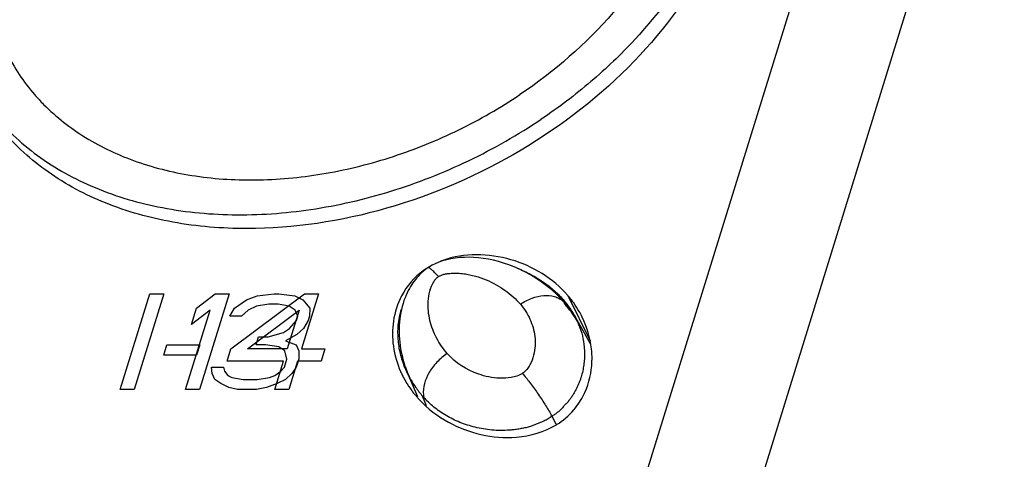
# Model space of a CAD drawing. Units: inches. Extents: x 0 to 22, y 0 to 17.
# Drawn here: x 16.9 to 17.6, y 12.2 to 12.5 of the extents above; entities that cross this region are included whole.
import ezdxf

# ---------------------------------------------------------------- set-up
doc = ezdxf.new("R2010")
doc.units = ezdxf.units.IN
doc.header["$LTSCALE"] = 1.21
doc.header["$MEASUREMENT"] = 0
doc.layers.get('0').update_dxf_attribs({"linetype": 'CONTINUOUS'})

msp = doc.modelspace()

# ---------------------------------------------------------------- linework, layer by layer
at = {"color": 7, "linetype": 'CONTINUOUS'}
for p, q in [((17.63468, 12.97176), (16.61733, 9.67963)), ((17.70642, 12.93634), (16.68908, 9.6442)), ((17.24871, 12.322), (17.24568, 12.32134)), ((17.25173, 12.32248), (17.24871, 12.322)), ((17.2549, 12.32282), (17.25173, 12.32248)), ((17.25819, 12.32302), (17.2549, 12.32282)), ((17.26151, 12.32305), (17.25819, 12.32302)), ((17.26487, 12.32293), (17.26151, 12.32305)), ((17.26825, 12.32266), (17.26487, 12.32293)), ((17.27168, 12.32224), (17.26825, 12.32266)), ((17.27516, 12.32167), (17.27168, 12.32224)), ((17.23141, 12.31497), (17.23061, 12.31438)), ((17.23217, 12.3155), (17.23141, 12.31497)), ((17.2323, 12.31558), (17.23217, 12.3155)), ((17.23231, 12.31559), (17.2323, 12.31558)), ((17.23356, 12.3164), (17.23231, 12.31559)), ((17.23545, 12.31749), (17.23356, 12.3164)), ((17.23762, 12.31856), (17.23545, 12.31749)), ((17.24005, 12.31957), (17.23762, 12.31856)), ((17.24269, 12.32049), (17.24005, 12.31957)), ((17.24568, 12.32134), (17.24269, 12.32049)), ((17.27869, 12.32094), (17.27516, 12.32167)), ((17.28226, 12.32005), (17.27869, 12.32094)), ((17.28588, 12.31899), (17.28226, 12.32005)), ((17.28958, 12.31773), (17.28588, 12.31899)), ((17.29336, 12.31627), (17.28958, 12.31773)), ((17.2972, 12.3146), (17.29336, 12.31627)), ((17.22448, 12.30852), (17.22359, 12.30744)), ((17.22537, 12.30952), (17.22448, 12.30852)), ((17.22626, 12.31048), (17.22537, 12.30952)), ((17.22705, 12.31129), (17.22626, 12.31048)), ((17.22799, 12.3122), (17.22705, 12.31129)), ((17.22893, 12.31303), (17.22799, 12.3122)), ((17.22978, 12.31373), (17.22893, 12.31303)), ((17.23061, 12.31438), (17.22978, 12.31373)), ((17.30107, 12.31271), (17.2972, 12.3146)), ((17.30495, 12.3106), (17.30107, 12.31271)), ((17.3088, 12.30827), (17.30495, 12.3106)), ((17.31261, 12.30571), (17.3088, 12.30827)), ((17.22011, 12.3024), (17.21929, 12.30097)), ((17.22095, 12.30376), (17.22011, 12.3024)), ((17.22181, 12.30505), (17.22095, 12.30376)), ((17.22269, 12.30627), (17.22181, 12.30505)), ((17.22359, 12.30744), (17.22269, 12.30627)), ((17.31635, 12.30293), (17.31261, 12.30571)), ((17.32, 12.29993), (17.31635, 12.30293)), ((17.01456, 12.2293), (17.03553, 12.29715)), ((17.0455, 12.29715), (17.02453, 12.2293)), ((17.03553, 12.29715), (17.0455, 12.29715)), ((17.06867, 12.28704), (17.08176, 12.29715)), ((17.09173, 12.29715), (17.07077, 12.2293)), ((17.08176, 12.29715), (17.09173, 12.29715)), ((17.09298, 12.25817), (17.14492, 12.29715)), ((17.10399, 12.29282), (17.11153, 12.2957)), ((17.11153, 12.2957), (17.12361, 12.29715)), ((17.12361, 12.29715), (17.12694, 12.29715)), ((17.12694, 12.29715), (17.13813, 12.2957)), ((17.13813, 12.2957), (17.14388, 12.29282)), ((17.15489, 12.29715), (17.14284, 12.25817)), ((17.14492, 12.29715), (17.15489, 12.29715)), ((17.21617, 12.29431), (17.21545, 12.29236)), ((17.21693, 12.29616), (17.21617, 12.29431)), ((17.2177, 12.29788), (17.21693, 12.29616)), ((17.21849, 12.29947), (17.2177, 12.29788)), ((17.21929, 12.30097), (17.21849, 12.29947)), ((17.32354, 12.29671), (17.32, 12.29993)), ((17.32693, 12.29327), (17.32354, 12.29671)), ((17.33135, 12.29612), (17.34713, 12.26397)), ((17.09556, 12.28704), (17.10399, 12.29282)), ((17.11096, 12.28849), (17.10509, 12.2856)), ((17.11972, 12.28993), (17.11096, 12.28849)), ((17.12637, 12.28993), (17.11972, 12.28993)), ((17.13423, 12.28849), (17.12637, 12.28993)), ((17.13833, 12.2856), (17.13423, 12.28849)), ((17.14388, 12.29282), (17.14874, 12.28704)), ((17.21419, 12.28824), (17.21366, 12.2861)), ((17.21479, 12.29033), (17.21419, 12.28824)), ((17.21545, 12.29236), (17.21479, 12.29033)), ((17.32914, 12.29081), (17.32693, 12.29327)), ((17.33048, 12.28911), (17.32893, 12.29227)), ((17.32914, 12.29081), (17.32915, 12.2908)), ((17.33327, 12.28558), (17.32915, 12.2908)), ((17.06079, 12.2293), (17.07819, 12.2856)), ((17.0651, 12.27549), (17.06867, 12.28704)), ((17.07819, 12.2856), (17.0651, 12.27549)), ((17.09211, 12.28127), (17.09556, 12.28704)), ((17.10042, 12.28127), (17.09211, 12.28127)), ((17.10509, 12.2856), (17.10042, 12.28127)), ((17.10462, 12.25817), (17.14135, 12.2856)), ((17.14135, 12.2856), (17.13287, 12.25817)), ((17.14031, 12.28127), (17.13833, 12.2856)), ((17.13942, 12.27838), (17.14031, 12.28127)), ((17.14862, 12.28127), (17.14773, 12.27838)), ((17.14874, 12.28704), (17.14862, 12.28127)), ((17.2128, 12.28168), (17.21248, 12.27941)), ((17.21319, 12.28391), (17.2128, 12.28168)), ((17.21366, 12.2861), (17.21319, 12.28391)), ((17.33777, 12.27848), (17.33327, 12.28558)), ((17.33593, 12.28229), (17.33731, 12.27964)), ((17.34737, 12.26166), (17.33594, 12.28227)), ((17.13431, 12.27261), (17.13942, 12.27838)), ((17.14773, 12.27838), (17.14428, 12.27261)), ((17.21208, 12.27478), (17.21199, 12.27244)), ((17.21224, 12.27711), (17.21208, 12.27478)), ((17.21248, 12.27941), (17.21224, 12.27711)), ((17.33787, 12.2783), (17.33777, 12.27848)), ((17.1108, 12.26106), (17.11258, 12.26683)), ((17.11258, 12.26683), (17.11923, 12.26683)), ((17.11923, 12.26683), (17.1301, 12.26972)), ((17.1301, 12.26972), (17.13431, 12.27261)), ((17.13962, 12.26828), (17.13164, 12.26394)), ((17.14428, 12.27261), (17.13962, 12.26828)), ((17.21199, 12.27244), (17.21198, 12.27008)), ((17.21198, 12.27008), (17.21204, 12.26772)), ((17.21204, 12.26772), (17.21218, 12.26535)), ((17.04541, 12.25384), (17.04764, 12.26106)), ((17.04764, 12.26106), (17.07091, 12.26106)), ((17.07091, 12.26106), (17.06868, 12.25384)), ((17.11745, 12.26106), (17.1108, 12.26106)), ((17.12697, 12.25961), (17.11745, 12.26106)), ((17.13107, 12.25673), (17.12697, 12.25961)), ((17.13164, 12.26394), (17.13905, 12.26106)), ((17.13905, 12.26106), (17.14104, 12.25673)), ((17.21218, 12.26535), (17.2124, 12.26297)), ((17.2124, 12.26297), (17.2127, 12.26059)), ((17.2127, 12.26059), (17.21307, 12.2582)), ((17.06868, 12.25384), (17.04541, 12.25384)), ((17.09031, 12.24951), (17.09298, 12.25817)), ((17.13287, 12.25817), (17.10462, 12.25817)), ((17.13261, 12.25095), (17.13107, 12.25673)), ((17.14104, 12.25673), (17.14092, 12.25095)), ((17.14284, 12.25817), (17.15946, 12.25817)), ((17.15946, 12.25817), (17.15679, 12.24951)), ((17.21307, 12.2582), (17.21353, 12.25579)), ((17.21353, 12.25579), (17.21406, 12.25338)), ((17.21406, 12.25338), (17.21467, 12.25095)), ((17.1302, 12.24951), (17.09031, 12.24951)), ((17.12395, 12.2293), (17.1302, 12.24951)), ((17.13082, 12.24518), (17.13261, 12.25095)), ((17.14017, 12.24951), (17.13392, 12.2293)), ((17.14092, 12.25095), (17.13913, 12.24518)), ((17.15679, 12.24951), (17.14017, 12.24951)), ((17.21467, 12.25095), (17.21537, 12.2485)), ((17.21537, 12.2485), (17.21616, 12.24605)), ((17.21616, 12.24605), (17.21703, 12.24358)), ((17.0793, 12.24518), (17.08761, 12.24518)), ((17.07962, 12.24085), (17.0793, 12.24518)), ((17.08161, 12.23652), (17.07962, 12.24085)), ((17.08761, 12.24518), (17.08838, 12.24229)), ((17.08838, 12.24229), (17.09081, 12.2394)), ((17.09081, 12.2394), (17.09369, 12.23796)), ((17.12028, 12.23796), (17.12405, 12.2394)), ((17.12405, 12.2394), (17.12827, 12.24229)), ((17.12827, 12.24229), (17.13082, 12.24518)), ((17.13613, 12.24085), (17.13147, 12.23652)), ((17.13913, 12.24518), (17.13613, 12.24085)), ((17.21818, 12.24031), (17.21669, 12.24355)), ((17.21669, 12.24355), (17.22494, 12.22435)), ((17.21703, 12.24358), (17.218, 12.2411)), ((17.218, 12.2411), (17.21907, 12.2386)), ((17.21907, 12.2386), (17.21916, 12.23842)), ((17.0857, 12.23363), (17.08161, 12.23652)), ((17.09146, 12.23074), (17.0857, 12.23363)), ((17.09369, 12.23796), (17.10155, 12.23652)), ((17.10155, 12.23652), (17.11153, 12.23652)), ((17.11153, 12.23652), (17.12028, 12.23796)), ((17.12559, 12.23363), (17.11805, 12.23074)), ((17.13147, 12.23652), (17.12559, 12.23363)), ((17.02453, 12.2293), (17.01456, 12.2293)), ((17.07077, 12.2293), (17.06079, 12.2293)), ((17.09766, 12.2293), (17.09146, 12.23074)), ((17.11096, 12.2293), (17.09766, 12.2293)), ((17.11805, 12.23074), (17.11096, 12.2293)), ((17.13392, 12.2293), (17.12395, 12.2293)), ((17.23148, 12.21788), (17.22856, 12.22467)), ((17.32326, 12.20466), (17.32033, 12.21049))]:
    msp.add_line(p, q, dxfattribs=at)
for centre, radius, start, end in [((17.05906, 12.52973), 0.13926, 206.18411, 220.99152), ((17.06387, 12.53369), 0.14549, 220.92345, 224.66906), ((17.26368, 12.26566), 0.05908, 122.1778, 123.96648), ((17.26181, 12.2677), 0.05641, 109.53247, 111.40884), ((17.26329, 12.2662), 0.05842, 123.94794, 125.74554), ((17.27208, 12.24473), 0.07845, 39.54601, 40.92272), ((17.27368, 12.24606), 0.07637, 38.52953, 39.5441), ((17.31877, 12.28182), 0.01372, 45.88517, 47.97775), ((17.31877, 12.28182), 0.01372, 40.90621, 45.8833), ((17.27392, 12.23824), 0.0757, 40.91986, 43.59374), ((17.28233, 12.25187), 0.06168, 39.70798, 40.92133), ((17.28399, 12.25324), 0.05953, 36.2723, 39.71799), ((17.28605, 12.24874), 0.05965, 35.61006, 40.92901), ((17.28511, 12.25409), 0.05812, 29.02252, 36.24418), ((17.27584, 12.24776), 0.07362, 35.73815, 38.53918), ((17.27905, 12.25006), 0.06967, 29.7449, 35.74424), ((17.28699, 12.24944), 0.05848, 33.87225, 35.5874), ((17.28701, 12.24946), 0.05845, 30.95336, 33.87142), ((17.28078, 12.25111), 0.06765, 25.96847, 29.70332), ((17.28674, 12.24929), 0.05877, 30.50115, 30.95547), ((17.28429, 12.25362), 0.05907, 24.72931, 26.13591), ((17.28647, 12.24914), 0.05908, 29.14854, 30.50022), ((17.28453, 12.25373), 0.0588, 24.30613, 24.72855), ((17.28451, 12.25373), 0.05882, 21.30589, 24.30397), ((17.28283, 12.26662), 0.06963, 197.74705, 200.48723), ((17.28644, 12.25137), 0.0621, 357.81491, 359.35995), ((17.27573, 12.26949), 0.06838, 203.48906, 205.96416), ((17.2751, 12.26918), 0.06768, 205.96778, 207.25123), ((17.2834, 12.26683), 0.07023, 200.48385, 202.12609), ((17.28268, 12.27197), 0.07185, 206.14188, 207.84292), ((17.28332, 12.2668), 0.07015, 202.1267, 203.24999), ((17.28343, 12.26684), 0.07027, 203.25015, 204.21028), ((17.28311, 12.27219), 0.07234, 207.84153, 208.18189), ((17.27522, 12.26925), 0.06782, 207.25663, 211.39084), ((17.28335, 12.27232), 0.0726, 208.18163, 210.04838), ((17.28339, 12.27236), 0.07266, 210.05417, 214.63024), ((17.28427, 12.27295), 0.07372, 214.62574, 220.91321), ((17.27351, 12.26372), 0.05954, 220.97924, 225.51168), ((17.24694, 12.22748), 0.01781, 186.28315, 188.41489), ((17.24609, 12.22734), 0.01695, 188.38663, 194.14387), ((17.28414, 12.27585), 0.07893, 220.91596, 222.82141), ((17.20167, 12.14488), 0.13546, 28.91041, 29.39008), ((17.29229, 12.25444), 0.05887, 301.9131, 303.96874)]:
    msp.add_arc(centre, radius, start, end, dxfattribs=at)
for points, knots in [([(17.40769, 12.7007), (17.41253, 12.69084), (17.41994, 12.66957), (17.42335, 12.63539), (17.41913, 12.59983), (17.40752, 12.56398), (17.38892, 12.52884), (17.35503, 12.48353), (17.32186, 12.45477), (17.29753, 12.43839)], [0, 0, 0, 0, 0.106719, 0.216245, 0.330867, 0.452031, 0.580253, 0.715199, 1, 1, 1, 1]), ([(17.43351, 12.53929), (17.41959, 12.51097), (17.38003, 12.45713), (17.30004, 12.39503), (17.20564, 12.35394), (17.13749, 12.34341), (17.10421, 12.34341)], [0, 0, 0, 0, 0.236412, 0.491164, 0.750719, 1, 1, 1, 1]), ([(17.42585, 12.54345), (17.41335, 12.51944), (17.3886, 12.48547), (17.34802, 12.44669), (17.32483, 12.42914), (17.31266, 12.42094)], [0, 0, 0, 0, 0.48276, 0.738255, 1, 1, 1, 1]), ([(16.9604, 12.43141), (16.96927, 12.42243), (16.98999, 12.40625), (17.02674, 12.38922), (17.0685, 12.37928), (17.11378, 12.37672), (17.16101, 12.38155), (17.20855, 12.39358), (17.25473, 12.41237), (17.28371, 12.42908), (17.29753, 12.43839)], [0, 0, 0, 0, 0.104488, 0.215051, 0.332776, 0.457633, 0.588655, 0.724176, 0.862072, 1, 1, 1, 1]), ([(16.92236, 12.42787), (16.92682, 12.42211), (16.93663, 12.41108), (16.95956, 12.39134), (16.99417, 12.37158), (17.04197, 12.35703), (17.09475, 12.35167), (17.15043, 12.3556), (17.20685, 12.36864), (17.26181, 12.39023), (17.29626, 12.4099), (17.31266, 12.42094)], [0, 0, 0, 0, 0.051329, 0.103738, 0.212896, 0.329442, 0.453744, 0.584965, 0.721363, 0.860589, 1, 1, 1, 1]), ([(17.10421, 12.34341), (17.08667, 12.34341), (17.05254, 12.34621), (17.00456, 12.35955), (16.96311, 12.38154), (16.94052, 12.40196), (16.93114, 12.41315)], [0, 0, 0, 0, 0.27385, 0.531103, 0.771988, 1, 1, 1, 1]), ([(17.33135, 12.29612), (17.32098, 12.30808), (17.29227, 12.32572), (17.25809, 12.32624), (17.24295, 12.32087)], [0, 0, 0, 0, 0.496382, 1, 1, 1, 1]), ([(17.23979, 12.30945), (17.23892, 12.31044), (17.23767, 12.31183), (17.23602, 12.31346), (17.235, 12.31437), (17.2341, 12.31505), (17.2333, 12.31554), (17.23259, 12.31577), (17.23231, 12.31559)], [0, 0, 0, 0, 0.399371, 0.563777, 0.702371, 0.814459, 0.899964, 1, 1, 1, 1]), ([(17.29559, 12.31532), (17.29891, 12.31405), (17.30531, 12.31114), (17.31415, 12.30571), (17.32211, 12.29949), (17.32678, 12.29475), (17.32893, 12.29227)], [0, 0, 0, 0, 0.26064, 0.513976, 0.759201, 1, 1, 1, 1]), ([(17.22917, 12.31361), (17.22279, 12.30902), (17.21325, 12.2978), (17.20707, 12.27836), (17.2071, 12.25972), (17.21055, 12.2479), (17.21302, 12.24223)], [0, 0, 0, 0, 0.299302, 0.537648, 0.764304, 1, 1, 1, 1]), ([(17.23675, 12.30609), (17.23715, 12.30671), (17.23804, 12.30794), (17.23914, 12.30901), (17.23979, 12.30945)], [0, 0, 0, 0, 0.488594, 1, 1, 1, 1]), ([(17.23979, 12.30945), (17.24046, 12.3099), (17.24197, 12.31055), (17.24429, 12.31119), (17.24662, 12.3116), (17.24967, 12.31189), (17.25342, 12.31192), (17.25779, 12.31152), (17.262, 12.3108), (17.26734, 12.30949), (17.27365, 12.30727), (17.28067, 12.30384), (17.28909, 12.29847), (17.29464, 12.29349), (17.29782, 12.28982)], [0, 0, 0, 0, 0.037681, 0.075003, 0.111362, 0.14712, 0.216739, 0.284246, 0.349977, 0.414172, 0.53858, 0.658674, 0.775248, 1, 1, 1, 1]), ([(17.24602, 12.25493), (17.24312, 12.25828), (17.23808, 12.26566), (17.23324, 12.27825), (17.23204, 12.28975), (17.23347, 12.2992), (17.23536, 12.30392), (17.23675, 12.30609)], [0, 0, 0, 0, 0.241068, 0.481427, 0.728647, 0.859461, 1, 1, 1, 1]), ([(17.29782, 12.28982), (17.3004, 12.29156), (17.30574, 12.29436), (17.31409, 12.29638), (17.32077, 12.29589), (17.32525, 12.29408), (17.32713, 12.29276), (17.32796, 12.29201)], [0, 0, 0, 0, 0.288831, 0.554184, 0.789077, 0.896725, 1, 1, 1, 1]), ([(17.29782, 12.28982), (17.29921, 12.28822), (17.30175, 12.28484), (17.30475, 12.27926), (17.30694, 12.27329), (17.30821, 12.26697), (17.30845, 12.26034), (17.30745, 12.25348), (17.3053, 12.24777), (17.30245, 12.24347), (17.30049, 12.24154), (17.29933, 12.24076)], [0, 0, 0, 0, 0.117138, 0.233353, 0.349827, 0.467838, 0.588926, 0.715206, 0.850014, 0.922583, 1, 1, 1, 1]), ([(17.21669, 12.24355), (17.2153, 12.24678), (17.21298, 12.25347), (17.21146, 12.26225), (17.21111, 12.26947), (17.21134, 12.27504), (17.21218, 12.28068), (17.21309, 12.28442), (17.21368, 12.28628)], [0, 0, 0, 0, 0.240925, 0.484018, 0.60919, 0.736575, 0.865984, 1, 1, 1, 1]), ([(17.34854, 12.25067), (17.34857, 12.25318), (17.34806, 12.26352), (17.34502, 12.27369), (17.3416, 12.28073)], [0, 0, 0, 0, 0.242637, 1, 1, 1, 1]), ([(17.33931, 12.2751), (17.34029, 12.27259), (17.34192, 12.26744), (17.34299, 12.26072), (17.3433, 12.25525), (17.34321, 12.25104), (17.34276, 12.24678), (17.34201, 12.24247), (17.34106, 12.23888), (17.3401, 12.23602), (17.33927, 12.23386), (17.33835, 12.2317), (17.33729, 12.22957), (17.33631, 12.22783), (17.33549, 12.22642), (17.33487, 12.22534), (17.33421, 12.22428), (17.33349, 12.22325), (17.33273, 12.22225), (17.33195, 12.22126), (17.33114, 12.22028), (17.33028, 12.21935), (17.32937, 12.21844), (17.32816, 12.21717), (17.3267, 12.21549), (17.32475, 12.21363), (17.32259, 12.21199), (17.32108, 12.211), (17.32033, 12.21049)], [0, 0, 0, 0, 0.110823, 0.222275, 0.279326, 0.336937, 0.395432, 0.455692, 0.517183, 0.54845, 0.58026, 0.612593, 0.645143, 0.678207, 0.695106, 0.712279, 0.729541, 0.746723, 0.763947, 0.781312, 0.798756, 0.816191, 0.833746, 0.851691, 0.88856, 0.925604, 0.962639, 1, 1, 1, 1]), ([(17.24602, 12.25493), (17.24336, 12.25314), (17.23967, 12.25), (17.23558, 12.24514), (17.23092, 12.23807), (17.22865, 12.23087), (17.22923, 12.22553)], [0, 0, 0, 0, 0.27386, 0.409272, 0.541059, 1, 1, 1, 1]), ([(17.29933, 12.24076), (17.29813, 12.23994), (17.29545, 12.23879), (17.29, 12.2375), (17.28323, 12.23719), (17.27551, 12.23814), (17.26206, 12.24177), (17.25184, 12.24821), (17.24602, 12.25493)], [0, 0, 0, 0, 0.074337, 0.147191, 0.286485, 0.418403, 0.544232, 1, 1, 1, 1]), ([(17.32518, 12.20562), (17.32959, 12.20859), (17.33672, 12.21522), (17.34557, 12.22984), (17.34822, 12.24158), (17.3485, 12.249)], [0, 0, 0, 0, 0.3132, 0.562488, 1, 1, 1, 1]), ([(17.29933, 12.24076), (17.30108, 12.23874), (17.30468, 12.23423), (17.30993, 12.22696), (17.31505, 12.21923), (17.31824, 12.21394), (17.3197, 12.21135)], [0, 0, 0, 0, 0.223708, 0.483062, 0.751163, 1, 1, 1, 1]), ([(17.21733, 12.23393), (17.21783, 12.2331), (17.22001, 12.2297), (17.22248, 12.22648), (17.2245, 12.22416)], [0, 0, 0, 0, 0.239062, 1, 1, 1, 1]), ([(17.22625, 12.2222), (17.23218, 12.21581), (17.24596, 12.20543), (17.26988, 12.19638), (17.29656, 12.19409), (17.31499, 12.19923), (17.32341, 12.20447)], [0, 0, 0, 0, 0.247694, 0.480313, 0.718402, 1, 1, 1, 1]), ([(17.32033, 12.21049), (17.31986, 12.21018), (17.31892, 12.20953), (17.31749, 12.20859), (17.31599, 12.20775), (17.31448, 12.20695), (17.31289, 12.20631), (17.31127, 12.20572), (17.30969, 12.20509), (17.30812, 12.20441), (17.30654, 12.20378), (17.3044, 12.20308), (17.30225, 12.20242), (17.30004, 12.202), (17.2984, 12.20168), (17.29676, 12.2014), (17.2946, 12.20103), (17.29191, 12.20068), (17.28763, 12.20039), (17.28237, 12.20028), (17.2762, 12.20077), (17.27023, 12.20161), (17.26449, 12.2029), (17.25901, 12.20459), (17.25375, 12.20658), (17.24877, 12.20893), (17.24409, 12.21163), (17.23965, 12.21452), (17.23554, 12.21771), (17.233, 12.22004), (17.23178, 12.22124)], [0, 0, 0, 0, 0.017809, 0.035671, 0.053537, 0.071426, 0.089287, 0.107177, 0.12504, 0.14279, 0.160472, 0.178143, 0.21329, 0.230879, 0.248341, 0.265671, 0.282842, 0.316904, 0.35067, 0.416747, 0.481347, 0.544038, 0.605251, 0.66516, 0.723489, 0.78087, 0.83746, 0.8923, 0.946453, 1, 1, 1, 1])]:
    msp.add_open_spline(points, degree=3, knots=knots, dxfattribs=at)

doc.saveas('drawing.dxf')
